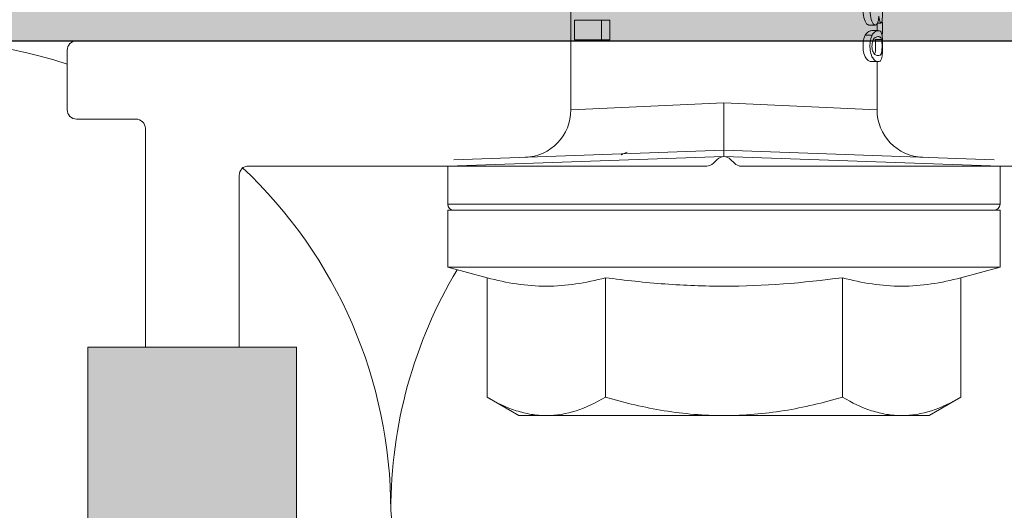
# Model space of a CAD drawing. Units: millimetres. Extents: x 2006 to 6674, y 1116 to 3773.
# Drawn here: x 4554 to 4585, y 2695 to 2711 of the extents above; entities that cross this region are included whole.
import ezdxf

# ---------------------------------------------------------------- set-up
doc = ezdxf.new("R2010")
doc.units = ezdxf.units.MM
doc.layers.add('90%', color=7, linetype='Continuous', transparency=0.9)
for name, color, linetype, lineweight in [('Bemaßung', 250, 'Continuous', 13), ('Breite Volllinie', 7, 'Continuous', 30), ('Schmale Volllinie', 7, 'Continuous', 13), ('Schmale Volllinie_Grau', 252, 'Continuous', 13), ('Schmale Volllinie_Rot', 1, 'Continuous', 13)]:
    doc.layers.add(name, color=color, linetype=linetype, lineweight=lineweight)
doc.styles.get("Standard").update_dxf_attribs({"font": 'arial.ttf'})
doc.dimstyles.new('100%', dxfattribs={"dimtxt": 4, "dimasz": 3, "dimexe": 3, "dimexo": 3, "dimgap": 2, "dimtad": 1, "dimdec": 0, "dimzin": 0, "dimdsep": 46, "dimtxsty": 'Standard', "dimblk": 'OBLIQUE', "dimcen": 0.09, "dimdle": 3, "dimclrd": 256, "dimclre": 256, "dimclrt": 256, "dimadec": 0, "dimazin": 0, "dimtfac": 1, "dimtdec": 0, "dimtofl": 0, "dimtmove": 0, "dimatfit": 3, "dimfxl": 3, "dimfxlon": 1, "dimtolj": 1, "dimtzin": 0, "dimlwd": -1, "dimlwe": -1, "dimarcsym": 0})

# ---------------------------------------------------------------- blocks, each defined once
blk = doc.blocks.new('HRD')
at = {"layer": 'Schmale Volllinie_Rot'}
for p, q in [((4.602, 4.834), (4.265, 3.578)), ((6.419, 4.834), (4.602, 4.834)), ((4.602, -3.998), (4.602, 4.834)), ((6.419, -3.998), (6.419, 4.834)), ((7.833, 4.834), (6.62, 4.834)), ((6.62, -12.829), (6.62, 4.834)), ((7.833, 4.834), (8.134, -3.998)), ((6.419, 4.632), (6.419, -3.998)), ((8.336, -3.998), (8.035, 4.639)), ((0.444, 3.578), (-0.142, 2.563)), ((0.444, 3.578), (4.265, 3.578)), ((-0.142, 1.684), (-0.142, 2.563)), ((-0.142, -3.998), (-0.142, 1.684)), ((18.013, 0.897), (9.627, 0.897)), ((9.851, -3.998), (9.627, 0.897)), ((11.867, -0.084), (11.867, 0.778)), ((11.867, 0.778), (12.49, 0.778)), ((12.49, 0.778), (12.49, -0.084)), ((0.444, -0.21), (4.265, -0.21)), ((6.419, -3.998), (6.419, -0.061)), ((11.867, -0.084), (11.867, -0.351)), ((12.49, -0.084), (11.867, -0.084)), ((12.49, -0.084), (12.49, -0.351)), ((12.49, -0.351), (11.867, -0.351)), ((-0.142, -9.679), (-0.142, -3.998)), ((4.602, -12.829), (4.602, -3.998)), ((6.419, -3.998), (6.419, -12.627)), ((6.419, -12.829), (6.419, -3.998)), ((6.419, -7.934), (6.419, -3.998)), ((7.833, -12.829), (8.134, -3.998)), ((8.336, -3.998), (8.035, -12.635)), ((9.851, -3.998), (9.627, -8.893)), ((0.444, -7.786), (4.265, -7.786)), ((11.172, -8.716), (11.172, -8.926)), ((12.01, -8.733), (12.01, -8.515)), ((12.159, -8.927), (12.159, -8.722)), ((12.34, -8.628), (12.34, -8.841)), ((9.627, -8.893), (11.172, -8.893)), ((11.872, -9.038), (11.872, -8.834)), ((12.159, -8.893), (12.376, -8.893)), ((12.402, -8.908), (12.402, -9.015)), ((-0.142, -10.558), (-0.142, -9.679)), ((-0.142, -10.558), (0.444, -11.573)), ((0.444, -11.573), (4.265, -11.573)), ((4.265, -11.573), (4.602, -12.829)), ((4.602, -12.829), (6.419, -12.829)), ((6.62, -12.829), (7.833, -12.829))]:
    blk.add_line(p, q, dxfattribs=at)
for centre, radius, start, end in [((6.62, 4.632), 0.202, 90, 180), ((9.627, 2.411), 1.514, 182, 270.0799), ((9.627, -10.407), 1.514, 89.9271, 178), ((6.62, -12.627), 0.202, 180, 270)]:
    blk.add_arc(centre, radius, start, end, dxfattribs=at)
for points, knots in [([(-0.142, 1.684), (-0.142, 1.845), (-0.128, 2.006), (-0.075, 2.325), (-0.035, 2.484), (0.118, 2.957), (0.265, 3.269), (0.444, 3.578)], [0, 0, 0, 0, 0.25, 0.25, 0.5, 0.5, 1, 1, 1, 1]), ([(0.444, -0.21), (0.265, 0.1), (0.118, 0.412), (-0.086, 1.043), (-0.142, 1.361), (-0.142, 1.684)], [0, 0, 0, 0, 0.5, 0.5, 1, 1, 1, 1]), ([(-0.142, -3.998), (-0.142, -3.357), (-0.087, -2.721), (0.117, -1.457), (0.266, -0.827), (0.444, -0.21)], [0, 0, 0, 0, 0.5, 0.5, 1, 1, 1, 1]), ([(4.265, -7.786), (4.097, -6.528), (3.994, -5.268), (3.993, -3.373), (4.018, -2.741), (4.112, -1.475), (4.181, -0.84), (4.265, -0.21)], [0, 0, 0, 0, 0.5, 0.5, 0.75, 0.75, 1, 1, 1, 1]), ([(0.444, -7.786), (0.267, -7.173), (0.12, -6.552), (-0.034, -5.605), (-0.074, -5.286), (-0.128, -4.642), (-0.142, -4.319), (-0.142, -3.998)], [0, 0, 0, 0, 0.5, 0.5, 0.75, 0.75, 1, 1, 1, 1]), ([(8.339, -3.998), (8.334, -3.998), (8.314, -3.998), (8.24, -3.998), (8.188, -3.998), (8.134, -3.998)], [0, 0, 0, 0, 0.5, 0.5, 1, 1, 1, 1]), ([(9.851, -3.998), (9.751, -3.998), (9.653, -3.998), (9.459, -3.998), (9.363, -3.998), (9.18, -3.998), (9.093, -3.998), (8.928, -3.998), (8.85, -3.998), (8.641, -3.998), (8.528, -3.998), (8.376, -3.998), (8.332, -3.998), (8.339, -3.998)], [0, 0, 0, 0, 0.125, 0.125, 0.25, 0.25, 0.375, 0.375, 0.5, 0.5, 0.75, 0.75, 1, 1, 1, 1]), ([(-0.142, -9.679), (-0.142, -9.519), (-0.128, -9.357), (-0.075, -9.038), (-0.035, -8.879), (0.118, -8.406), (0.265, -8.095), (0.444, -7.786)], [0, 0, 0, 0, 0.25, 0.25, 0.5, 0.5, 1, 1, 1, 1]), ([(12.01, -8.515), (11.952, -8.484), (11.87, -8.46), (11.728, -8.446), (11.68, -8.445), (11.583, -8.447), (11.536, -8.451), (11.402, -8.475), (11.334, -8.505), (11.239, -8.568), (11.212, -8.601), (11.179, -8.662), (11.173, -8.69), (11.172, -8.717), (11.172, -8.722), (11.172, -8.726)], [0, 0, 0, 0, 0.195327, 0.195327, 0.29299, 0.29299, 0.390654, 0.390654, 0.585981, 0.585981, 0.781308, 0.781308, 0.976634, 0.976634, 1, 1, 1, 1]), ([(13.338, -8.633), (13.338, -8.628), (13.337, -8.623), (13.333, -8.59), (13.302, -8.555), (13.186, -8.494), (13.102, -8.468), (12.961, -8.45), (12.911, -8.446), (12.812, -8.445), (12.763, -8.446), (12.616, -8.46), (12.527, -8.482), (12.396, -8.54), (12.355, -8.575), (12.341, -8.615), (12.34, -8.622), (12.34, -8.628)], [0, 0, 0, 0, 0.015, 0.015, 0.204088, 0.204088, 0.393176, 0.393176, 0.48772, 0.48772, 0.582264, 0.582264, 0.771351, 0.771351, 0.960439, 0.960439, 1, 1, 1, 1]), ([(12.01, -8.733), (11.952, -8.704), (11.87, -8.68), (11.728, -8.667), (11.68, -8.666), (11.584, -8.668), (11.537, -8.672), (11.402, -8.695), (11.334, -8.723), (11.239, -8.784), (11.212, -8.815), (11.179, -8.874), (11.173, -8.901), (11.171, -8.949), (11.173, -8.971), (11.197, -9.01), (11.222, -9.026), (11.304, -9.051), (11.367, -9.06), (11.452, -9.065)], [0, 0, 0, 0, 0.125, 0.125, 0.1875, 0.1875, 0.25, 0.25, 0.375, 0.375, 0.5, 0.5, 0.625, 0.625, 0.75, 0.75, 0.875, 0.875, 1, 1, 1, 1]), ([(11.872, -9.038), (11.835, -9.046), (11.779, -9.051), (11.651, -9.054), (11.583, -9.052), (11.476, -9.042), (11.437, -9.034), (11.392, -9.014), (11.382, -9.002), (11.36, -8.963), (11.36, -8.932), (11.37, -8.878), (11.376, -8.859), (11.399, -8.819), (11.414, -8.798), (11.45, -8.779)], [0, 0, 0, 0, 0.125, 0.125, 0.25, 0.25, 0.375, 0.375, 0.5, 0.5, 0.75, 0.75, 0.875, 0.875, 1, 1, 1, 1]), ([(11.45, -8.779), (11.487, -8.759), (11.538, -8.741), (11.668, -8.727), (11.74, -8.732), (11.85, -8.76), (11.891, -8.78), (11.937, -8.822), (11.948, -8.843), (11.971, -8.902), (11.972, -8.937), (11.961, -8.981), (11.955, -8.994), (11.929, -9.019), (11.91, -9.029), (11.872, -9.038)], [0, 0, 0, 0, 0.125, 0.125, 0.25, 0.25, 0.375, 0.375, 0.5, 0.5, 0.75, 0.75, 0.875, 0.875, 1, 1, 1, 1]), ([(11.452, -9.065), (11.524, -9.07), (11.607, -9.071), (11.768, -9.07), (11.851, -9.068), (11.984, -9.058), (12.034, -9.049), (12.105, -9.028), (12.126, -9.014), (12.152, -8.984), (12.157, -8.966), (12.16, -8.927), (12.158, -8.906), (12.144, -8.86), (12.132, -8.836), (12.089, -8.784), (12.058, -8.757), (12.01, -8.733)], [0, 0, 0, 0, 0.125, 0.125, 0.25, 0.25, 0.375, 0.375, 0.5, 0.5, 0.625, 0.625, 0.75, 0.75, 0.875, 0.875, 1, 1, 1, 1]), ([(12.159, -8.724), (12.159, -8.708), (12.157, -8.691), (12.144, -8.648), (12.132, -8.623), (12.089, -8.568), (12.059, -8.54), (12.01, -8.515)], [0, 0, 0, 0, 0.280997, 0.280997, 0.640499, 0.640499, 1, 1, 1, 1]), ([(13.263, -8.917), (13.322, -8.896), (13.341, -8.867), (13.333, -8.805), (13.302, -8.771), (13.185, -8.713), (13.102, -8.688), (12.96, -8.671), (12.91, -8.668), (12.812, -8.666), (12.763, -8.668), (12.616, -8.68), (12.528, -8.701), (12.396, -8.757), (12.354, -8.79), (12.332, -8.854), (12.346, -8.884), (12.42, -8.919), (12.453, -8.928), (12.533, -8.943), (12.578, -8.948), (12.625, -8.952)], [0, 0, 0, 0, 0.125, 0.125, 0.25, 0.25, 0.375, 0.375, 0.4375, 0.4375, 0.5, 0.5, 0.625, 0.625, 0.75, 0.75, 0.875, 0.875, 0.9375, 0.9375, 1, 1, 1, 1]), ([(11.872, -8.834), (11.835, -8.842), (11.779, -8.847), (11.65, -8.85), (11.582, -8.849), (11.484, -8.839), (11.449, -8.832), (11.426, -8.824)], [0, 0, 0, 0, 0.352404, 0.352404, 0.704809, 0.704809, 1, 1, 1, 1]), ([(12.442, -9.07), (12.319, -9.07), (12.196, -9.069), (12.05, -9.061), (12.018, -9.059), (11.989, -9.056)], [0, 0, 0, 0, 0.768872, 0.768872, 1, 1, 1, 1]), ([(12.625, -8.952), (12.583, -8.956), (12.544, -8.961), (12.475, -8.974), (12.447, -8.982), (12.393, -9.007), (12.393, -9.024), (12.449, -9.049), (12.51, -9.058), (12.661, -9.069), (12.752, -9.07), (12.931, -9.07), (13.022, -9.069), (13.174, -9.058), (13.233, -9.049), (13.273, -9.03), (13.278, -9.022), (13.275, -9.006), (13.266, -8.998), (13.229, -8.981), (13.201, -8.974), (13.132, -8.961), (13.092, -8.956), (13.05, -8.952)], [0, 0, 0, 0, 0.0625, 0.0625, 0.125, 0.125, 0.25, 0.25, 0.375, 0.375, 0.5, 0.5, 0.625, 0.625, 0.75, 0.75, 0.8125, 0.8125, 0.875, 0.875, 0.9375, 0.9375, 1, 1, 1, 1]), ([(0.444, -11.573), (0.265, -11.263), (0.118, -10.951), (-0.086, -10.321), (-0.142, -10.002), (-0.142, -9.679)], [0, 0, 0, 0, 0.5, 0.5, 1, 1, 1, 1])]:
    blk.add_open_spline(points, degree=3, knots=knots, dxfattribs=at)
for points, degree in [([(4.265, -0.21), (4.096, 0.421), (3.89, 1.684), (4.096, 2.946), (4.265, 3.578)], 3), ([(8.223, -0.77), (8.207, -0.742), (8.19, -0.714)], 2), ([(8.276, -0.905), (8.263, -0.869), (8.25, -0.836), (8.237, -0.806)], 3), ([(4.265, -11.573), (4.096, -10.942), (3.89, -9.679), (4.096, -8.417), (4.265, -7.786)], 3)]:
    blk.add_open_spline(points, degree=degree, dxfattribs=at)
blk = doc.blocks.new('FOX-VT_220_L_11 Draufsicht')
at = {"layer": '90%'}
h = blk.add_hatch(color=256, dxfattribs=at)
h.dxf.hatch_style = 1
h.paths.add_polyline_path([(-148.788, 1.575), (-7.28, 1.575), (-7.28, -5.096), (-148.788, -5.096)])
at = {"layer": 'Schmale Volllinie'}
for p, q in [((0.303, 2.24), (2.203, 2.24)), ((0.003, 0.04), (0.003, 1.94)), ((2.503, 1.94), (2.503, -58.824)), ((-7.28, 1.575), (-148.788, 1.575)), ((-7.28, -5.096), (-7.28, 1.575)), ((-7.28, -0.26), (-0.297, -0.26)), ((-1.497, -18.212), (-1.497, -3.56)), ((-148.788, -5.096), (-7.28, -5.096)), ((-1.285, -18.548), (-1.41, -18.424)), ((-1.41, -19.097), (-1.285, -18.973)), ((-1.5, -44.961), (-1.5, -19.26))]:
    blk.add_line(p, q, dxfattribs=at)
at = {"layer": 'Schmale Volllinie', "extrusion": (2.44929e-16, 1, 0)}
blk.add_line((-7.28, -0.26), (-0.297, -0.26), dxfattribs=at)
at = {"layer": 'Schmale Volllinie', "extrusion": (-2.44929e-16, -1, 0)}
blk.add_line((-7.28, -3.26), (-1.797, -3.26), dxfattribs=at)
at = {"layer": 'Schmale Volllinie'}
for centre, start, end in [((0.303, 1.94), 90, 180), ((2.203, 1.94), 360, 90), ((-0.297, 0.04), 270, 0), ((-1.797, -3.56), 0, 90), ((-1.197, -18.212), 180, 225), ((-1.497, -18.76), 315, 45), ((-1.197, -19.309), 135, 180)]:
    blk.add_arc(centre, 0.3, start, end, dxfattribs=at)
at = {"layer": 'Schmale Volllinie_Rot'}
blk.add_blockref('HRD', (-9.33, -14.763), dxfattribs=at)
blk = doc.blocks.new('_Oblique')
at = {"color": 0, "linetype": 'ByBlock', "lineweight": -2}
blk.add_line((-0.5, -0.5), (0.5, 0.5), dxfattribs=at)
blk = doc.blocks.new('*D59')
at = {"layer": 'Bemaßung', "transparency": 16777216}
for p, q in [((4576.497, 2799.634), (4576.497, 2805.634)), ((4676.497, 2799.634), (4676.497, 2805.634)), ((4679.497, 2802.634), (4573.497, 2802.634))]:
    blk.add_line(p, q, dxfattribs=at)
at = {"layer": 'Defpoints', "color": 0, "transparency": 16777216}
for p in [(4576.497, 2802.634), (4676.497, 2710.079), (4576.497, 2708.097)]:
    blk.add_point(p, dxfattribs=at)
at = {"layer": 'Bemaßung', "transparency": 16777216, "xscale": 3, "yscale": 3, "zscale": 3, "rotation": 180}
blk.add_blockref('_Oblique', (4576.497, 2802.634), dxfattribs=at)
at = {"layer": 'Bemaßung', "transparency": 16777216, "xscale": 3, "yscale": 3, "zscale": 3}
blk.add_blockref('_Oblique', (4676.497, 2802.634), dxfattribs=at)
at = {"layer": 'Bemaßung', "transparency": 16777216, "insert": (4626.497, 2806.676), "char_height": 4, "attachment_point": 5}
blk.add_mtext('\\A1;{\\W0.75;> }100', dxfattribs=at)

msp = doc.modelspace()

# ---------------------------------------------------------------- hatches: boundary and pattern name
at = {"layer": '90%'}
msp.add_hatch(color=256, dxfattribs=at).paths.add_polyline_path([(4400.844, 2835.079), (4400.844, 2710.079), (4676.497, 2710.079), (4676.497, 2901.794), (4551.497, 2901.794), (4551.497, 2835.079)])

# ---------------------------------------------------------------- linework, layer by layer
at = {"layer": 'Breite Volllinie'}
msp.add_line((4400.844, 2710.079), (4676.497, 2710.079), dxfattribs=at)
at = {"layer": 'Schmale Volllinie'}
msp.add_line((4574.969, 2710.079), (4574.97, 2710.079), dxfattribs=at)
at = {"layer": 'Schmale Volllinie_Grau'}
msp.add_line((4580.844, 2545.079), (4565.844, 2695.079), dxfattribs=at)
for centre, start, end in [((4550.844, 2695.079), 71.9286, 180), ((4550.844, 2695.079), 0, 46.894), ((4580.844, 2695.079), 149.164, 180)]:
    msp.add_arc(centre, 15, start, end, dxfattribs=at)

# ---------------------------------------------------------------- block references
at = {"rotation": 90}
msp.add_blockref('FOX-VT_220_L_11 Draufsicht', (4557.737, 2707.576), dxfattribs=at)

# ---------------------------------------------------------------- dimensions: what is measured, and where the dimension line sits
at = {"layer": 'Bemaßung'}
dim = msp.add_linear_dim(base=(4576.497, 2802.634), p1=(4676.497, 2710.079), p2=(4576.497, 2708.097), text='{\\W0.75;> }<>', dimstyle='100%', dxfattribs=at)
dim.commit()
dim.dimension.update_dxf_attribs({"geometry": '*D59', "text_midpoint": (4626.497, 2806.676)})

doc.saveas('drawing.dxf')
